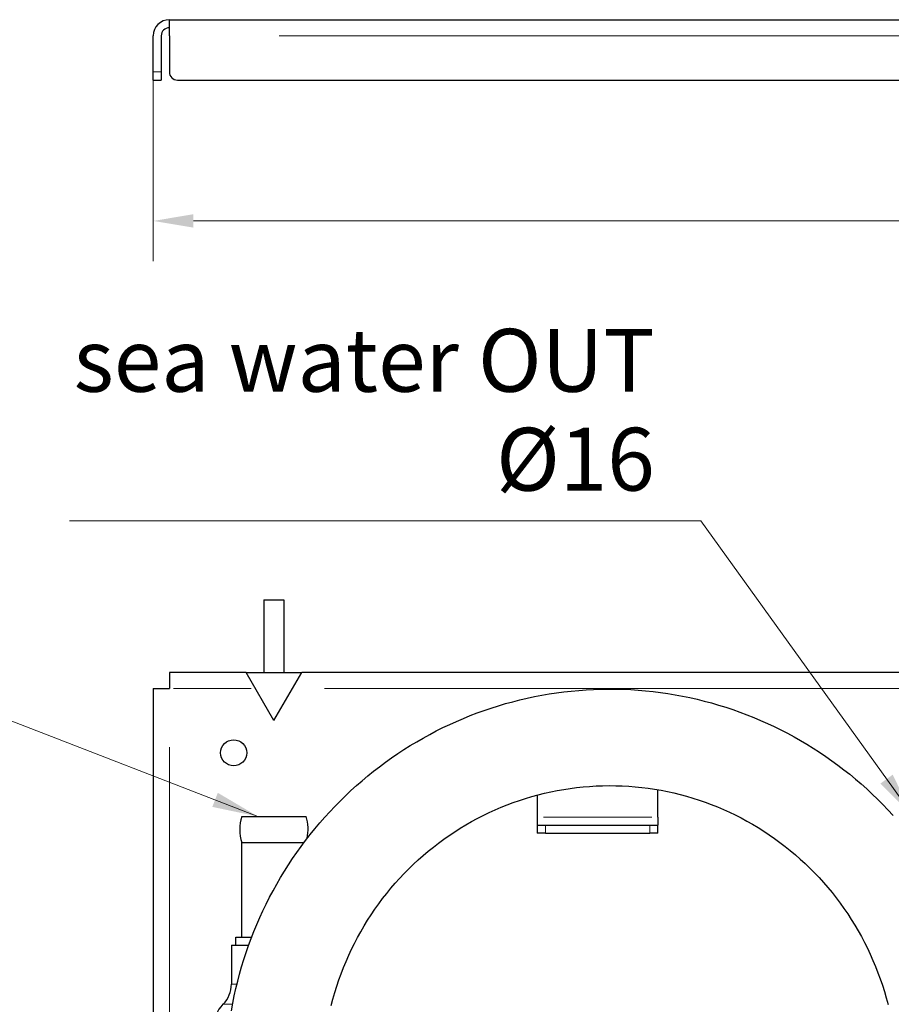
# Model space of a CAD drawing. Units: millimetres. Extents: x 3930 to 16157, y -353 to 1416.
# Drawn here: x 15488 to 15705, y 772 to 1017 of the extents above; entities that cross this region are included whole.
import ezdxf

# ---------------------------------------------------------------- set-up
doc = ezdxf.new("R2010")
doc.units = ezdxf.units.MM
doc.header["$LTSCALE"] = 5
for name, color, linetype, lineweight in [('Quota (ISO)', 7, 'Continuous', 5), ('Simbolo (ISO)', 7, 'Continuous', 5), ('Visibile (ISO)', 7, 'Continuous', 25), ('Visibile sottile (ISO)', 7, 'Continuous', 20)]:
    doc.layers.add(name, color=color, linetype=linetype, lineweight=lineweight)
doc.styles.add('Testo nota (ISO)', font='arial.ttf')
doc.dimstyles.new('Default (ISO)', dxfattribs={"dimscale": 5, "dimtxt": 2.5, "dimasz": 2, "dimexe": 2, "dimexo": 0, "dimgap": 0.3, "dimtad": 1, "dimtoh": 1, "dimrnd": 1e-08, "dimtxsty": 'Testo nota (ISO)', "dimcen": 0.09, "dimdle": 10, "dimclrd": 256, "dimclre": 256, "dimclrt": 256, "dimazin": 2, "dimtfac": 0.8, "dimtmove": 0, "dimatfit": 3, "dimfxl": 1, "dimtolj": 1, "dimtzin": 0, "dimlwd": -1, "dimlwe": -1, "dimarcsym": 0})
doc.dimstyles.new('Default - Metodo 1b (ISO)$7', dxfattribs={"dimscale": 5.714286, "dimtxt": 2.5, "dimasz": 2, "dimexe": 3.175, "dimexo": 0, "dimgap": 0.762, "dimtad": 1, "dimtoh": 1, "dimrnd": 1e-08, "dimtxsty": 'Testo nota (ISO)', "dimcen": 0.09, "dimdle": 10, "dimclrd": 256, "dimclre": 256, "dimclrt": 256, "dimazin": 2, "dimtfac": 1.4, "dimtmove": 0, "dimatfit": 3, "dimfxl": 1, "dimtolj": 1, "dimlwd": -1, "dimlwe": -1, "dimarcsym": 0})

# ---------------------------------------------------------------- blocks, each defined once
blk = doc.blocks.new('*D178')
at = {"layer": 'Defpoints', "color": 0}
for p in [(15521.11, 1003.84), (16076.11, 1003.84), (16076.11, 966.82)]:
    blk.add_point(p, dxfattribs=at)
at = {"layer": 'Quota (ISO)'}
for p, q in [((15521.11, 1003.84), (15521.11, 956.82)), ((16076.11, 1003.84), (16076.11, 956.82)), ((15531.11, 966.82), (16066.11, 966.82))]:
    blk.add_line(p, q, dxfattribs=at)
for points in [[(15531.11, 968.49), (15531.11, 965.15), (15521.11, 966.82)], [(16066.11, 965.15), (16066.11, 968.49), (16076.11, 966.82)]]:
    blk.add_solid(points, dxfattribs=at)
at = {"layer": 'Quota (ISO)', "insert": (15784.77, 981.03), "char_height": 12.5, "attachment_point": 1, "style": 'Testo nota (ISO)'}
blk.add_mtext('\\A1;555', dxfattribs=at)

msp = doc.modelspace()

# ---------------------------------------------------------------- linework, layer by layer
at = {"layer": 'Visibile (ISO)'}
for p, q in [((15525.1055, 1012.8419), (15525.1055, 1016.8419)), ((15525.1055, 1016.8419), (16072.1055, 1016.8419)), ((15521.1055, 1003.8419), (15521.1055, 1012.8419)), ((15523.1055, 1012.8419), (15523.1055, 1003.8419)), ((15525.1055, 1012.8419), (15525.1055, 1003.8419)), ((15521.1055, 1001.8419), (15521.1055, 1003.8419)), ((15523.1055, 1003.8419), (15523.1055, 1001.8419)), ((15521.1055, 1001.8419), (15523.1055, 1001.8419)), ((15527.1055, 1001.8419), (16070.1055, 1001.8419)), ((15548.6055, 872.6122), (15553.6055, 872.6122)), ((15548.6055, 872.6122), (15548.6055, 854.6122)), ((15553.6055, 872.6122), (15553.6055, 854.6122)), ((15544.1773, 854.6122), (15525.1055, 854.6122)), ((15525.1055, 854.6122), (15525.1055, 850.6122)), ((15544.1773, 854.6122), (15558.0337, 854.6122)), ((15551.1055, 842.6122), (15544.1773, 854.6122)), ((15551.1055, 842.6122), (15558.0337, 854.6122)), ((15711.1773, 854.6122), (15558.0337, 854.6122)), ((15521.1055, 850.6122), (15521.1055, 558.6122)), ((15521.1055, 850.6122), (15525.1055, 850.6122)), ((15646.6055, 818.6122), (15646.6055, 825.4269)), ((15616.6055, 824.1172), (15616.6055, 818.6122)), ((15543.1055, 818.7921), (15559.1055, 818.7921)), ((15616.6055, 818.6122), (15616.6055, 816.6122)), ((15646.6055, 818.6122), (15646.6055, 816.6122)), ((15616.6055, 816.6122), (15618.6055, 816.6122)), ((15616.6055, 816.6122), (15616.6055, 814.6122)), ((15618.6055, 816.6122), (15644.6055, 816.6122)), ((15644.6055, 816.6122), (15646.6055, 816.6122)), ((15646.6055, 814.6122), (15646.6055, 816.6122)), ((15618.6055, 814.6122), (15616.6055, 814.6122)), ((15618.6055, 814.6122), (15644.6055, 814.6122)), ((15646.6055, 814.6122), (15644.6055, 814.6122)), ((15543.1055, 812.2921), (15558.5788, 812.2921)), ((15543.1055, 788.7921), (15543.1055, 812.2921)), ((15541.6055, 788.7921), (15545.5851, 788.7921)), ((15541.6055, 786.7921), (15541.6055, 788.7921)), ((15540.5555, 786.7921), (15544.8427, 786.7921)), ((15540.5555, 786.7921), (15540.5555, 777.1059)), ((15538.5053, 772.1561), (15538.4487, 772.0995))]:
    msp.add_line(p, q, dxfattribs=at)
at = {"layer": 'Visibile (ISO)', "flags": 128}
for points in [[(15540.548, 770.5149), (15540.8845, 772.3511), (15541.256, 774.1806), (15541.6622, 776.0025), (15542.103, 777.8161), (15542.5784, 779.6208), (15543.0882, 781.416), (15543.6324, 783.2009), (15544.2108, 784.9748), (15544.8232, 786.737), (15545.4693, 788.487), (15546.1488, 790.224), (15546.8614, 791.9475), (15547.6067, 793.6568), (15548.3845, 795.3514), (15549.1945, 797.0306), (15550.0363, 798.6937), (15550.9096, 800.3403), (15551.8141, 801.9696), (15552.7495, 803.581), (15553.7155, 805.1739), (15554.7117, 806.7478), (15555.738, 808.3019), (15556.7938, 809.8357), (15557.879, 811.3485), (15558.9932, 812.8398), (15560.136, 814.3089), (15561.3067, 815.7554), (15562.505, 817.1788), (15563.7304, 818.5785), (15564.9823, 819.9541), (15566.2602, 821.3051), (15567.5638, 822.631), (15568.8924, 823.9313), (15570.2457, 825.2056), (15571.623, 826.4533), (15573.024, 827.6739), (15574.4481, 828.8669), (15575.8948, 830.032), (15577.3636, 831.1684), (15578.8541, 832.2759), (15580.3658, 833.3538), (15581.898, 834.4018), (15583.4502, 835.4194), (15585.0217, 836.4064), (15586.6119, 837.3625), (15588.2202, 838.2873), (15589.8459, 839.1805), (15591.4884, 840.0419), (15593.1472, 840.871), (15594.8215, 841.6677), (15596.5108, 842.4316), (15598.2144, 843.1623), (15599.9317, 843.8596), (15601.6621, 844.5232), (15603.405, 845.1527), (15605.1597, 845.7478), (15606.9256, 846.3083), (15608.7021, 846.8338), (15610.4884, 847.3242), (15612.2838, 847.7793), (15614.0877, 848.199), (15615.8993, 848.5833), (15617.718, 848.9321), (15619.5431, 849.2452), (15621.3739, 849.5227), (15623.2096, 849.7643), (15625.0496, 849.97), (15626.8932, 850.1397), (15628.7398, 850.2734), (15630.5885, 850.3708), (15632.4388, 850.432), (15634.2899, 850.4568), (15636.1411, 850.4451), (15637.9918, 850.3969), (15639.8412, 850.3121), (15641.6885, 850.1908), (15643.5332, 850.0333), (15645.3745, 849.8395), (15647.2117, 849.6098), (15649.0441, 849.3441), (15650.8711, 849.0426), (15652.692, 848.7056), (15654.5061, 848.333), (15656.3127, 847.9251), (15658.111, 847.4819), (15659.9006, 847.0036), (15661.6805, 846.4905), (15663.4503, 845.9424), (15665.2091, 845.3597), (15666.9563, 844.7425), (15668.6912, 844.0909), (15670.4131, 843.4052), (15672.1215, 842.6858), (15673.8156, 841.933), (15675.4949, 841.1472), (15677.1588, 840.3287), (15678.8068, 839.4779), (15680.4381, 838.5951), (15682.0522, 837.6807), (15683.6485, 836.7349), (15685.2263, 835.7583), (15686.7852, 834.7511), (15688.3244, 833.7136), (15689.8434, 832.6462), (15691.3415, 831.5493), (15692.8183, 830.4232), (15694.2729, 829.2682), (15695.7051, 828.0849), (15697.1141, 826.8738), (15698.4997, 825.6354), (15699.8612, 824.3702), (15701.1983, 823.0787), (15702.5104, 821.7614), (15703.797, 820.4187), (15705.0577, 819.0513)], [(15565.341, 771.8164), (15565.7626, 773.4155), (15566.22, 775.0043), (15566.7131, 776.5819), (15567.2416, 778.1475), (15567.8052, 779.7003), (15568.4035, 781.2395), (15569.0361, 782.7644), (15569.7025, 784.2742), (15570.4025, 785.768), (15571.1356, 787.2453), (15571.9014, 788.7052), (15572.6995, 790.1469), (15573.5294, 791.5698), (15574.3909, 792.9729), (15575.2835, 794.3557), (15576.2069, 795.7172), (15577.1605, 797.0569), (15578.144, 798.3738), (15579.1567, 799.6674), (15580.1981, 800.937), (15581.2675, 802.1821), (15582.3644, 803.4021), (15583.4881, 804.5965), (15584.638, 805.7645), (15585.8135, 806.9056), (15587.014, 808.0193), (15588.2389, 809.105), (15589.4876, 810.162), (15590.7594, 811.1898), (15592.0538, 812.1878), (15593.3702, 813.1554), (15594.7079, 814.092), (15596.0661, 814.9973), (15597.4441, 815.8708), (15598.8411, 816.7121), (15600.2564, 817.521), (15601.6893, 818.2971), (15603.1389, 819.0399), (15604.6046, 819.7492), (15606.0856, 820.4246), (15607.5811, 821.0657), (15609.0904, 821.6722), (15610.6127, 822.2436), (15612.1473, 822.7797), (15613.6935, 823.2801), (15615.2504, 823.7444), (15616.8172, 824.1724), (15618.393, 824.5641), (15619.9772, 824.9193), (15621.5688, 825.238), (15623.167, 825.5199), (15624.7711, 825.7651), (15626.3801, 825.9733), (15627.9934, 826.1446), (15629.6099, 826.2787), (15631.2291, 826.3756), (15632.8499, 826.4352), (15634.4716, 826.4573), (15636.0935, 826.4419), (15637.7146, 826.3889), (15639.334, 826.2982), (15640.9511, 826.1702), (15642.5649, 826.0049), (15644.1746, 825.8024), (15645.7795, 825.563), (15647.3787, 825.2867), (15648.9714, 824.9738), (15650.5568, 824.6244), (15652.1341, 824.2386), (15653.7025, 823.8167), (15655.2611, 823.3586), (15656.8092, 822.8647), (15658.3459, 822.335), (15659.8705, 821.7697), (15661.382, 821.1692), (15662.8798, 820.5337), (15664.3632, 819.8638), (15665.8313, 819.1598), (15667.2835, 818.4222), (15668.719, 817.6512), (15670.1372, 816.8474), (15671.5372, 816.0111), (15672.9183, 815.1428), (15674.2799, 814.2428), (15675.6211, 813.3116), (15676.9413, 812.3495), (15678.2397, 811.3569), (15679.5156, 810.3344), (15680.7683, 809.2823), (15681.9971, 808.2013), (15683.2015, 807.0921), (15684.381, 805.9552), (15685.5349, 804.7913), (15686.6627, 803.601), (15687.7638, 802.385), (15688.8376, 801.1437), (15689.8836, 799.878), (15690.9012, 798.5883), (15691.8897, 797.2754), (15692.8487, 795.9398), (15693.7775, 794.5822), (15694.6756, 793.2031), (15695.5424, 791.8034), (15696.3776, 790.3837), (15697.1808, 788.945), (15697.9517, 787.4879), (15698.6899, 786.0133), (15699.395, 784.5219), (15700.0667, 783.0146), (15700.7047, 781.492), (15701.3085, 779.955), (15701.8779, 778.4044), (15702.4125, 776.841), (15702.9119, 775.2654), (15703.3757, 773.6786), (15703.8037, 772.0813)]]:
    msp.add_lwpolyline(points, dxfattribs=at)
at = {"layer": 'Visibile (ISO)'}
msp.add_circle((15541.1055, 834.6122), 3.25, dxfattribs=at)
for centre, radius, start, end in [((15525.1055, 1012.8419), 4, 90, 180), ((15525.1055, 1012.8419), 2, 90, 180), ((15527.1055, 1003.8419), 2, 180, 270), ((15553.418, 815.5421), 10.8125, 162.507675, 197.492325), ((15548.793, 815.5421), 10.8125, 348.267384, 17.492325), ((15533.5555, 777.1059), 7, 315, 0), ((15544.1055, 766.4427), 8, 135, 180)]:
    msp.add_arc(centre, radius, start, end, dxfattribs=at)
at = {"layer": 'Visibile sottile (ISO)'}
for p, q in [((15552.4555, 1012.8419), (16044.7555, 1012.8419)), ((15523.0055, 1003.8419), (15521.2055, 1003.8419)), ((15545.4177, 850.6122), (15526.1746, 850.6122)), ((15707.6115, 850.6122), (15563.7184, 850.6122)), ((15525.1055, 836.0122), (15525.1055, 573.2122)), ((15618.1055, 818.6122), (15645.1055, 818.6122)), ((15618.6055, 814.7122), (15618.6055, 816.5122)), ((15644.6055, 816.5122), (15644.6055, 814.7122)), ((15540.559, 777.1059), (15541.7938, 777.1059)), ((15538.4548, 772.0995), (15540.6082, 772.0995)), ((15540.6232, 772.1561), (15538.5113, 772.1561))]:
    msp.add_line(p, q, dxfattribs=at)

# ---------------------------------------------------------------- texts
at = {"layer": 'Simbolo (ISO)', "insert": (15645.8172, 894.8962), "char_height": 15.625, "width": 146.770194, "attachment_point": 9, "line_spacing_factor": 0.944221, "style": 'Testo nota (ISO)'}
msp.add_mtext('{sea water OUT\\PØ16}', dxfattribs=at)

# ---------------------------------------------------------------- dimensions: what is measured, and where the dimension line sits
at = {"layer": 'Quota (ISO)'}
dim = msp.add_linear_dim(base=(16076.1055, 966.8208), p1=(15521.1055, 1003.8419), p2=(16076.1055, 1003.8419), dimstyle='Default (ISO)', override={"dimtoh": 0, "dimdec": 2, "dimtp": 0, "dimtm": 0, "dimtdec": 2, "dimatfit": 2}, dxfattribs=at)
dim.commit()
dim.dimension.update_dxf_attribs({"geometry": '*D178', "text_midpoint": (15798.6055, 966.8208), "dimtype": 160})

# ---------------------------------------------------------------- leaders
at = {"layer": 'Simbolo (ISO)', "annotation_type": 0, "has_hookline": 1, "hookline_direction": 1}
for points, text_width in [([(15710.1055, 818.7921), (15657.2458, 892.292), (15645.8172, 892.292)], 145.5469), ([(15547.1316, 818.7921), (15475.3728, 846.5823), (15463.9442, 846.5823)], 123.2656)]:
    msp.add_leader(points, dimstyle='Default - Metodo 1b (ISO)$7', override={"dimgap": 0, "dimtad": 1}, dxfattribs=dict(at, text_width=text_width))

doc.saveas('drawing.dxf')
